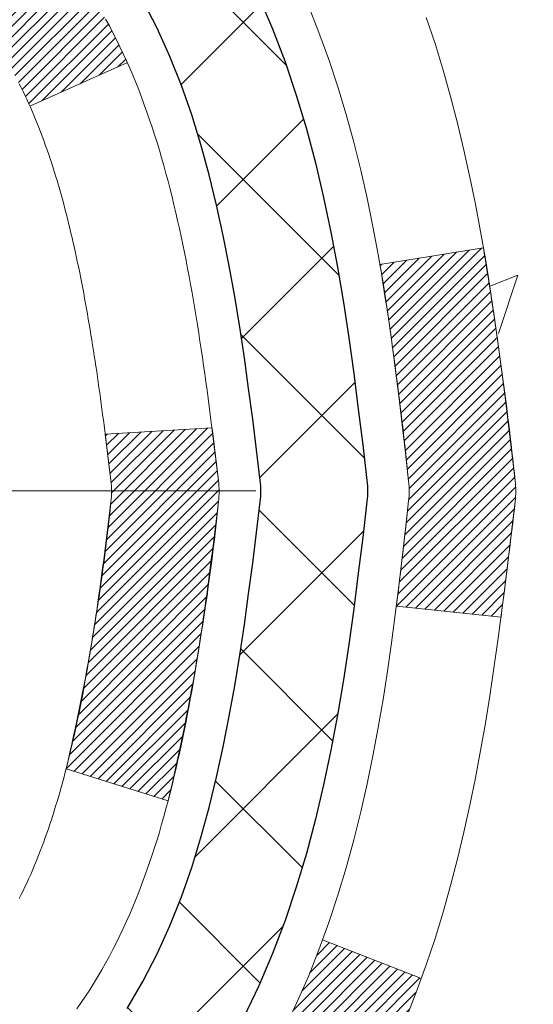
# Model space of a CAD drawing. Extents: x 780 to 3254, y -199 to 1977.
# Drawn here: x 811 to 811, y -179 to -178 of the extents above; entities that cross this region are included whole.
import ezdxf

# ---------------------------------------------------------------- set-up
doc = ezdxf.new("R2010")
doc.units = 0
doc.header["$LTSCALE"] = 5
doc.header["$MEASUREMENT"] = 0
doc.linetypes.add('CENTERX2', pattern=[4, 2.5, -0.5, 0.5, -0.5])
doc.layers.get('DEFPOINTS').update_dxf_attribs({"linetype": 'CONTINUOUS'})
for name, color, linetype, lineweight in [('CENTERLINE - L', 1, 'CENTERX2', 15), ('CONCRETE - H', 130, 'CONTINUOUS', 9), ('DECK COAT - H', 20, 'CONTINUOUS', 20), ('DECK COAT - L', 22, 'CONTINUOUS', 18), ('MIG FOOT - H', 251, 'CONTINUOUS', 20), ('MIG RETAINER - H', 251, 'CONTINUOUS', 20), ('PVC SIDESHEET - H', 170, 'CONTINUOUS', 20), ('PVC SIDESHEET - L', 122, 'CONTINUOUS', 25)]:
    doc.layers.add(name, color=color, linetype=linetype, lineweight=lineweight)
doc.layers.add('DIMS', color=50, linetype='CONTINUOUS')
doc.dimstyles.get("Standard").update_dxf_attribs({"dimtxt": 0.18, "dimasz": 0.18, "dimexe": 0.18, "dimexo": 0.0625, "dimgap": 0.09, "dimtad": 0, "dimtih": 1, "dimtoh": 1, "dimdec": 4, "dimzin": 0, "dimdsep": 46, "dimtxsty": 'Standard', "dimcen": 0.09, "dimadec": 0, "dimazin": 0, "dimtfac": 1, "dimtdec": 4, "dimtofl": 0, "dimtmove": 0, "dimatfit": 3, "dimfxl": 1, "dimtolj": 1, "dimtzin": 0, "dimarcsym": 0})
pattern_1 = [(45, (626.0677582006786, -275.559243476813), (-0.003479849246914297, 0.003479849246914297), [])]

# ---------------------------------------------------------------- blocks, each defined once
blk = doc.blocks.new('*D380')
at = {"layer": 'DEFPOINTS', "color": 0, "transparency": 16777216}
for p in [(815.3809577066071, -176.3651982180673), (809.8539371356575, -181.3651982180666), (812.0540478396827, -181.3651982180666)]:
    blk.add_point(p, dxfattribs=at)
at = {"layer": 'DIMS', "color": 0, "lineweight": -2, "transparency": 16777216}
for p, q in [((815.1309577066071, -176.3651982180673), (811.8040478396827, -176.3651982180673)), ((812.0540478396827, -176.6151982180673), (812.0540478396827, -176.7861344412156)), ((812.0540478396827, -181.1151982180666), (812.0540478396827, -177.9528011078823)), ((810.1039371356575, -181.3651982180666), (812.3040478396827, -181.3651982180666))]:
    blk.add_line(p, q, dxfattribs=at)
at = {"layer": 'DIMS', "color": 0, "transparency": 16777216}
for points in [[(812.012381173016, -176.6151982180673), (812.0957145063493, -176.6151982180673), (812.0540478396827, -176.3651982180673)], [(812.012381173016, -181.1151982180666), (812.0957145063493, -181.1151982180666), (812.0540478396827, -181.3651982180666)]]:
    blk.add_solid(points, dxfattribs=at)
at = {"layer": 'DIMS', "color": 0, "transparency": 16777216, "insert": (812.0540478396827, -177.3694677745488), "char_height": 0.25, "attachment_point": 5}
blk.add_mtext('\\A1;5 IN\\P [127.0mm]', dxfattribs=at)

msp = doc.modelspace()

# ---------------------------------------------------------------- hatches: boundary and pattern name
at = {"layer": 'CONCRETE - H'}
h = msp.add_hatch(dxfattribs=at)
h.set_pattern_fill('AR-CONC', color=256, scale=0.175)
h.set_pattern_definition([(49.99999999999999, (54.58164062500055, 0), (1.255205319551318, -0.1098162362195414), [0.13125, -1.44375]), (355, (54.58164062500055, 0), (-0.24281483382275, 1.316336233975021), [0.105, -1.155]), (100.45144446, (54.68624106675055, -0.009151351999999998), (1.012390481772446, 1.206519984195101), [0.111545336, -1.226998695999999]), (46.18420000000002, (54.58164062500055, 0.35), (1.867672328675251, -0.2896587413878839), [0.1968749999999999, -2.165624999999999]), (96.63563549, (54.73727992875055, 0.32586171275), (1.635658404929899, 1.704707551355463), [0.1673180985, -1.84049908]), (351.1841639899999, (54.58164062500055, 0.35), (1.635658403845853, 1.704707550472483), [0.1575, -1.73250000175]), (21, (54.75664062500054, 0.2625), (1.044587341207308, -0.7045830586643429), [0.13125, -1.44375]), (326.0000000000001, (54.75664062500054, 0.2625), (0.425801830862768, 1.269012578831993), [0.105, -1.155]), (71.45144474, (54.84368956950055, 0.2037847455), (1.470389159277449, 0.5644295174111191), [0.1115453325, -1.226998696]), (37.50000000000001, (54.58164062500055, 0), (0.02127974680525867, 0.582564244204795), [0, -1.141, 0, -1.1725, 0, -1.159375]), (7.499999999999999, (54.58164062500055, 0), (0.46037169052376, 0.6902204957941304), [0, -0.6685, 0, -1.11475, 0, -0.441875]), (327.5, (54.19139062500054, 0), (0.9341892633017157, -0.03947102553516457), [0, -0.4375, 0, -1.365, 0, -1.81125]), (317.5, (54.01639062500055, 0), (1.020575796349176, 0.175183719081556), [0, -0.56875, 0, -0.9064999999999999, 0, -1.28625])])
edge = h.paths.add_edge_path()
edge.add_spline(control_points=[(815.3809577066071, -176.3651982180673), (815.493447700458, -177.2752546273227), (813.70759530069, -178.2505493612554), (811.2563704736341, -180.2336953957155), (812.8193896235973, -184.9624119342855), (816.5649453866868, -184.3597845423547), (816.8314595962113, -185.5739237550402), (816.965154263229, -185.7510974228952)], knot_values=[0, 0, 0, 0, 2.540276156834873, 4.807402950699455, 9.402058418921367, 12.36084700975943, 12.97004578885233, 12.97004578885233, 12.97004578885233, 12.97004578885233], degree=3, periodic=0)
edge.add_line((816.9651542632289, -185.7510974228972), (816.4721510952276, -185.7510974228966))
edge.add_line((816.4721510952276, -185.7510974228966), (816.4721495792506, -185.5542474143836))
edge.add_line((816.4721495792506, -185.5542474143836), (815.8024689112069, -185.5542474143836))
edge.add_arc((815.8024689115059, -185.5148774120987), 0.03937000228492593, 239.9949062245223, 269.9999995648659, ccw=False)
edge.add_line((815.7827808792507, -185.5489710840311), (815.6470199716329, -185.4705894875368))
edge.add_arc((815.5919050035874, -185.566058414382), 0.1102359999983603, 60.00181964697232, 89.99999999899549)
edge.add_line((815.5919050035893, -185.4558224143837), (814.6839470625581, -185.4558224143837))
edge.add_arc((814.6839470626353, -185.4164524137981), 0.03937000058562035, 239.9974528016302, 269.99999988765927, ccw=False)
edge.add_line((814.6642605465819, -185.4505469592825), (813.9841748763993, -185.0578998317129))
edge.add_arc((813.9241749356178, -185.1618229145183), 0.1200000001397955, 60.00003268740426, 90.00072379949638)
edge.add_line((813.9241734196956, -185.0418229143881), (813.7127335531143, -185.041822914388))
edge.add_arc((813.712733553112, -185.0024529143881), 0.03936999999982049, 224.9999999999708, 270.00000000330897, ccw=False)
edge.add_line((813.6848947591368, -185.0302917083633), (813.5684282350043, -184.9138251842308))
edge.add_arc((813.3187262606974, -185.1635271585371), 0.3531319186157165, 44.9999999999413, 76.09799910889889)
edge.add_arc((813.0294416676142, -186.3322969319779), 1.557170273114544, 76.09799910893229, 103.902000890986)
edge.add_arc((812.7401570745308, -185.1635271585382), 0.3531319186167289, 103.9020008906799, 132.1169401458592)
edge.add_line((812.5033305788298, -184.9015818152317), (812.373988576093, -185.0302917083612))
edge.add_arc((812.3461497821158, -185.0024529143886), 0.0393699999994053, 269.9999999998346, 315.00000000462114, ccw=False)
edge.add_line((812.3461497821157, -185.041822914388), (810.6352446796337, -185.041822914388))
edge.add_arc((810.6352446796316, -185.002452914388), 0.0393699999999626, 179.9999999999173, 270.00000000314355, ccw=False)
edge.add_line((810.5958746796316, -185.0024529143879), (810.5958746796279, -179.0114832887412))
edge.add_arc((810.6352446796277, -179.011483288741), 0.03936999999984891, 107.3023772372803, 180.0000000002482, ccw=False)
edge.add_arc((810.4959326388595, -178.5642691749048), 0.4290404058594989, 287.3023772371938, 306.9749010396823)
edge.add_arc((810.4194462990506, -178.5021610827653), 0.5251995961845357, 309.5666441756489, 345.6920565175253)
edge.add_arc((809.349496112652, -178.2153060559484), 1.632909065609009, 345.2170686115315, 355.1808035833502)
edge.add_arc((809.6186625848293, -178.4492339803872), 1.361411651893377, 4.074979495412282, 18.33505396016191)
edge.add_arc((810.4841919625611, -178.1566790756169), 0.4478254090914341, 17.64025593849204, 71.87109708272926)
edge.add_arc((810.6542697311248, -177.6794955113705), 0.06004988997895964, 193.4822306559153, 239.21539210706771, ccw=False)
edge.add_line((810.5958746796277, -177.6934957701945), (810.5958746796277, -177.5042607213358))
edge.add_line((810.5958746796277, -177.5042607213358), (810.4974496796281, -177.5042607213358))
edge.add_line((810.4974496796281, -177.5042607213358), (810.4974496796281, -177.4997081652158))
edge.add_arc((810.536819679628, -177.4997081652156), 0.0393699999999626, 122.90315213932669, 180.0000000002068, ccw=False)
edge.add_line((810.5154330829922, -177.466653507687), (810.830651023448, -177.262705276214))
edge.add_arc((810.6496789365212, -177.0615552819745), 0.2705775608382811, 311.977311094118, 358.5307111492197)
edge.add_line((810.9201675348381, -177.0684931930263), (811.2080802150501, -177.0684931930264))
edge.add_arc((811.2092840565936, -176.9909568770895), 0.07754566089423381, 269.11048781214, 360.889512187902)
edge.add_line((811.2868203725304, -176.989753035546), (811.2868203725304, -176.3651956196453))
edge.add_line((811.2868203725304, -176.3651956196453), (815.3809577066071, -176.3651982180674))
h.paths.add_polyline_path([(811.262381173016, -177.7653011078821), (813.0957145063494, -177.7653011078821), (813.0957145063494, -176.9736344412155), (811.262381173016, -176.9736344412155)], flags=24)
at = {"layer": 'DECK COAT - H'}
h = msp.add_hatch(dxfattribs=at)
h.set_pattern_fill('ANSI31', color=256, scale=0.03937, style=0)
h.set_pattern_definition(pattern_1)
h.paths.add_polyline_path([(810.5868275710751, -178.0078569523994), (810.5849969918935, -178.0065158816382), (810.5831689111374, -178.0052200356328), (810.5813446720219, -178.0039698809605), (810.579525617762, -178.0027658841987), (810.5777133779513, -178.0016086590813), (810.5759123860727, -178.0005001459393), (810.5732330633189, -177.9989127536826), (810.5696945963829, -177.9969790862199), (810.5661525413755, -177.9952018450633), (810.5634718047778, -177.993977973422), (810.5616210987083, -177.9931735188672), (810.5596955368918, -177.9923759681814), (810.5576815229249, -177.9915806521601), (810.5555786644009, -177.9907880290316), (810.5533876131914, -177.9899987980773), (810.5511090211684, -177.9892136585788), (810.5487435402035, -177.9884333098176), (810.5462921979519, -177.9876585696923), (810.543758048237, -177.9868904501886), (810.5411420073013, -177.9861285650132), (810.5384445316622, -177.9853723269772), (810.5356660778368, -177.9846211488918), (810.5328071023428, -177.9838744435682), (810.5298680616971, -177.9831316238175), (810.5268494124176, -177.9823921024508), (810.5237516110213, -177.9816552922793), (810.5205745871389, -177.9809201760522), (810.5173181035829, -177.9801844178942), (810.5139840212929, -177.9794462057885), (810.5105743021599, -177.978703778336), (810.507090908075, -177.9779553741375), (810.5035358009296, -177.9771992317938), (810.4999109426145, -177.9764335899061), (810.4982905956151, -177.9760690753558, -0.01216223081922373), (810.488363991554, -177.9739530521043), (810.5086812734978, -177.90588757783, 0.00498223423146265), (810.5113749151764, -177.9064214584718), (810.5162568197713, -177.9074556723186), (810.521673756434, -177.9086046604903), (810.5270420001702, -177.9097605491344), (810.5323580701523, -177.9109309331171), (810.5376184855528, -177.9121234073044), (810.5428193323957, -177.9133457655073), (810.5479563566074, -177.9146053628527), (810.5530268095416, -177.9159082673779), (810.5580280184995, -177.917260496494), (810.5629573107817, -177.9186680676121), (810.5678120136894, -177.9201369981435), (810.5725894545234, -177.9216733054993), (810.5772869605845, -177.9232830070906), (810.5819018591739, -177.9249721203286), (810.5864314775923, -177.9267466626246), (810.5908734394296, -177.9286128283998), (810.5952417848415, -177.9305844610394), (810.5995502462521, -177.9326688910546), (810.6038055538125, -177.9348681359477), (810.6080144376741, -177.9371842132209), (810.6121836279879, -177.9396191403765), (810.6163197661537, -177.9421748859288), (810.6204188601264, -177.9448474716467), (810.6244742625121, -177.9476312031463), (810.6284841684918, -177.9505230089414), (810.6324467732461, -177.9535198175458), (810.6363602719559, -177.9566185574733), (810.6402228593493, -177.9598161579053), (810.6440325818369, -177.9631096583168), (810.6477875400687, -177.9664956313365), (810.6514859648348, -177.9699703716709), (810.6551260869248, -177.9735301740267), (810.6587061371288, -177.9771713331105), (810.6622243462365, -177.9808901436288), (810.6656789450378, -177.9846829002882), (810.6690681643225, -177.9885458977953), (810.6723902348807, -177.9924754308566), (810.6756433875021, -177.9964677941789), (810.6788258529765, -178.0005192824685), (810.6819358620938, -178.0046261904322), (810.684971339181, -178.0087846133237), (810.6879320787365, -178.0129923390937), (810.6908193471551, -178.0172483857772), (810.6936344126833, -178.0215517728888), (810.6963785435686, -178.0259015199431), (810.699053008058, -178.0302966464546), (810.7016590743982, -178.0347361719379), (810.7041980108368, -178.0392191159075), (810.7066710856203, -178.0437444978781), (810.7090795669963, -178.0483113373642), (810.7114247232113, -178.0529186538803), (810.7137078225128, -178.057565466941), (810.7159301331477, -178.0622507960609), (810.7180929233631, -178.0669736607545), (810.7186090918161, -178.0681409774276), (810.6538899177856, -178.0970030489374), (810.652999826874, -178.09501910238), (810.6517934236066, -178.0923935860577), (810.6505693932759, -178.0897927990584), (810.6493275371498, -178.0872168501709), (810.6480678331911, -178.0846660631812), (810.6467904578943, -178.0821409305979), (810.6454952192128, -178.0796414337836), (810.6441819124084, -178.0771675376438), (810.6428503327428, -178.074719207084), (810.6415002754778, -178.0722964070096), (810.6401315358754, -178.0698991023262), (810.6387439091974, -178.0675272579394), (810.6373371907054, -178.0651808387545), (810.6359111756612, -178.0628598096772), (810.6344656593268, -178.060564135613), (810.6330004369639, -178.0582937814673), (810.6315153038342, -178.0560487121458), (810.6300100551998, -178.0538288925538), (810.6284840402803, -178.0516337835703), (810.6269343499131, -178.049460256687), (810.6253612634299, -178.0473087240031), (810.6237657128071, -178.0451803300734), (810.6221486300201, -178.0430762194527), (810.6205109470451, -178.0409975366958), (810.6188535958579, -178.0389454263574), (810.6171775084345, -178.0369210329924), (810.6154836167508, -178.0349255011555), (810.6137728527825, -178.0329599754016), (810.6120461485059, -178.0310256002853), (810.6103044358965, -178.0291235203616), (810.6085486469306, -178.0272548801851), (810.6067797135838, -178.0254208243107), (810.6049985868368, -178.0236225152616), (810.6032074416703, -178.021862146328), (810.6014079753306, -178.0201410720132), (810.5996011450037, -178.0184598744884), (810.5977879078753, -178.0168191359247), (810.5959692211314, -178.0152194384932), (810.5941460419581, -178.0136613643651), (810.5923193275411, -178.0121454957115), (810.5904900350662, -178.0106724147035), (810.5886591217196, -178.0092427035123)])
h.paths.add_polyline_path([(810.3281556476566, -177.5042633197577), (810.3990216476566, -177.5042633197576), (810.3990216476566, -177.6745931213345), (810.3281556476566, -177.6745931213345)])
h.paths.add_polyline_path([(810.7841636132429, -177.9308012496125), (810.7727166530381, -177.9155381144706), (810.7605444081499, -177.900785917891), (810.7476379426248, -177.8866855426397), (810.7339884563136, -177.8733788206753), (810.719587149067, -177.8610075839563), (810.7044259126116, -177.8497119224787), (810.6885434394181, -177.8395140941682), (810.6708961685946, -177.8295947119778), (810.7081570121335, -177.7675943102186), (810.7238091606986, -177.7768000366689), (810.7391496900085, -177.7869873167486), (810.7539824441744, -177.7979525037088), (810.7682980415956, -177.8096017683938), (810.7820870971905, -177.8218413328748), (810.7953383763739, -177.834604634472), (810.8080357579269, -177.8478970173578), (810.8201658855204, -177.8617250934417), (810.83172867611, -177.8760564626268), (810.8427271371916, -177.890849641292), (810.8531642762609, -177.9060631458168), (810.863043100814, -177.9216554925802), (810.8723666183466, -177.9375851979616), (810.8811378999882, -177.9538108202155), (810.8824794556272, -177.9564986574787), (810.8181018320515, -177.9862192598418), (810.8143539660103, -177.9790287040277), (810.8049557129451, -177.9625644258042), (810.7949012334616, -177.9464834275478)])
h.paths.add_polyline_path([(810.5250056476564, -177.5042633197577), (810.5958716476564, -177.5042633197577), (810.5958716476564, -177.5796089308763), (810.5250056476564, -177.5796089308763)])
h = msp.add_hatch(dxfattribs=at)
h.set_pattern_fill('ANSI31', color=256, scale=0.03937, style=0)
h.set_pattern_definition(pattern_1)
edge = h.paths.add_edge_path()
edge.add_line((810.7748160593361, -178.3104561025276), (810.7791257317401, -178.3453996644867))
edge.add_arc((810.7204981785961, -178.3524921278898), 0.05905499999809771, 353.1021672443296, 366.8978327558927, ccw=False)
edge.add_arc((809.2864050355794, -178.2099700744637), 1.500199846818024, 346.579859602878, 354.2763929923744, ccw=False)
edge.add_line((810.7456409578896, -178.558151210415), (810.6779730808338, -178.5367865491363))
edge.add_arc((809.3102276988999, -178.2159335429025), 1.404875112389268, 346.7979661355616, 354.1293311561413)
edge.add_arc((810.6491124895123, -178.352492127891), 0.05905500000150653, 353.0589419097265, 366.9410581970547)
edge.add_line((810.7077346752353, -178.3453554363439), (810.703921532601, -178.3147263118911))
edge.add_line((810.703921532601, -178.3147263118911), (810.7748170445236, -178.3104560431865))
edge = h.paths.add_edge_path()
edge.add_line((810.9668355143128, -178.4360936505121), (810.8973181143914, -178.4288287156062))
edge.add_arc((806.5804933937715, -177.8909214280597), 4.350209181010778, 352.8971462706029, 353.8232404798497)
edge.add_arc((810.8467514931879, -178.3524921278986), 0.05905499999901267, 353.6858784896266, 366.3141215274354)
edge.add_arc((808.6016761859754, -178.5779132300324), 2.315415893508157, 365.7484803829724, 369.3401081593016)
edge.add_line((810.886395103201, -178.202133734608), (810.9551487174991, -178.1910944433393))
edge.add_arc((808.1896469575279, -178.647049860148), 2.802837013905978, 366.17369745405193, 369.36227794870456, ccw=False)
edge.add_arc((810.9175744336471, -178.3524921278897), 0.05905499999875025, 353.3218076347646, 366.6781923652354, ccw=False)
edge.add_arc((805.4864349371353, -177.7268695606388), 5.526108933343981, 352.62627912150367, 353.4278146006737, ccw=False)
h = msp.add_hatch(dxfattribs=at)
h.set_pattern_fill('ANSI31', color=256, scale=0.03937, style=0)
h.set_pattern_definition([(45, (626.0677582006737, -164.4177424993878), (-0.003479849246914297, 0.003479849246914297), [])])
h.paths.add_polyline_path([(810.5250056476768, -182.7530919554389), (810.5958716476767, -182.753091955439), (810.5958716476767, -182.989311955439), (810.5250056476767, -182.989311955439)])
h.paths.add_polyline_path([(810.5250056476771, -182.2806519554389), (810.5958716476771, -182.280651955439), (810.595871647677, -182.516871955439), (810.525005647677, -182.5168719554389)])
h.paths.add_polyline_path([(810.5250056476773, -181.8082119554389), (810.5958716476773, -181.808211955439), (810.5958716476772, -182.044431955439), (810.5250056476772, -182.0444319554389)])
h.paths.add_polyline_path([(810.5250056476775, -181.3357719554389), (810.5958716476775, -181.335771955439), (810.5958716476774, -181.571991955439), (810.5250056476774, -181.5719919554389)])
h.paths.add_polyline_path([(810.5250056476779, -180.8633319554389), (810.5958716476778, -180.863331955439), (810.5958716476777, -181.099551955439), (810.5250056476776, -181.0995519554389)])
h.paths.add_polyline_path([(810.5250056476781, -180.3908919554389), (810.5958716476781, -180.390891955439), (810.5958716476779, -180.627111955439), (810.5250056476779, -180.6271119554389)])
h.paths.add_polyline_path([(810.5250056476783, -179.9184519554389), (810.5958716476783, -179.918451955439), (810.5958716476781, -180.154671955439), (810.5250056476782, -180.1546719554389)])
h.paths.add_polyline_path([(810.5250056476785, -179.4460119554389), (810.5958716476786, -179.446011955439), (810.5958716476785, -179.682231955439), (810.5250056476784, -179.6822319554389)])
h.paths.add_polyline_path([(810.5250056476564, -179.0114842310624, -0.2338025474487271), (810.568345155022, -178.923866681626), (810.6113508419451, -178.9801932953486, 0.2338092780812937), (810.5958716476564, -179.011485887163), (810.595871647657, -179.209791955439), (810.5250056476787, -179.2097919554389)])
h.paths.add_polyline_path([(810.7727166530381, -178.7894461413088), (810.7841636132429, -178.7741830061669), (810.7949012334616, -178.7585008282317), (810.8049557129451, -178.7424198299753), (810.8143539660103, -178.7259555517517), (810.8231219169575, -178.7091335949452), (810.8312849225978, -178.6919853280305), (810.8388683330255, -178.6745421877499), (810.8484582664278, -178.6503849961307), (810.9138895178766, -178.675910700156), (810.9109566878576, -178.684011381693), (810.9042564236366, -178.7010779808855), (810.8970653602521, -178.7179809126668), (810.8893651445436, -178.7346899638044), (810.8811378999882, -178.7511734355639), (810.8723666183467, -178.7673990578178), (810.863043100814, -178.7833287631991), (810.853164276261, -178.7989211099626), (810.8427271371917, -178.8141346144874), (810.8317286761101, -178.8289277931526), (810.8201658855204, -178.8432591623377), (810.8080357579269, -178.8570872384217), (810.795338376374, -178.8703796213074), (810.7820870971905, -178.8831429229046), (810.7766137488088, -178.8880012251998), (810.7297700061303, -178.8352292343129), (810.7339884563136, -178.8316054351041), (810.7476379426248, -178.8182987131397), (810.7605444081499, -178.8041983378885)])
h.paths.add_polyline_path([(810.3281556476805, -182.9038058268196), (810.3990216476769, -182.9038058268196), (810.3990216476768, -183.1400258268197), (810.3281556476801, -183.1400258268196)])
h.paths.add_polyline_path([(810.3281556476816, -182.4313658268196), (810.3990216476772, -182.4313658268196), (810.399021647677, -182.6675858268196), (810.328155647681, -182.6675858268196)])
h.paths.add_polyline_path([(810.3281556476825, -181.9589258268196), (810.3990216476775, -181.9589258268196), (810.3990216476774, -182.1951458268196), (810.328155647682, -182.1951458268196)])
h.paths.add_polyline_path([(810.3281556476835, -181.4864858268196), (810.3990216476777, -181.4864858268196), (810.3990216476776, -181.7227058268196), (810.328155647683, -181.7227058268196)])
h.paths.add_polyline_path([(810.3281556476844, -181.0140458268196), (810.3990216476781, -181.0140458268196), (810.3990216476778, -181.2502658268196), (810.328155647684, -181.2502658268196)])
h.paths.add_polyline_path([(810.3281556476854, -180.5416058268196), (810.3990216476783, -180.5416058268196), (810.3990216476782, -180.7778258268196), (810.3281556476849, -180.7778258268196)])
h.paths.add_polyline_path([(810.3281556476865, -180.0691658268196), (810.3990216476786, -180.0691658268196), (810.3990216476785, -180.3053858268196), (810.3281556476859, -180.3053858268196)])
h.paths.add_polyline_path([(810.3281556476874, -179.5967258268196), (810.3990216476789, -179.5967258268196), (810.3990216476788, -179.8329458268196), (810.3281556476869, -179.8329458268196)])
h.paths.add_polyline_path([(810.3281556476883, -179.1242858268195), (810.3990216476792, -179.1242858268196), (810.399021647679, -179.3605058268196), (810.3281556476878, -179.3605058268195)])
h.paths.add_polyline_path([(810.4982905956151, -178.7289151804236), (810.4994760262643, -178.7286485050016), (810.513255859698, -178.7257176466279), (810.5257005537184, -178.7229059373128), (810.5373092036959, -178.7199719409776), (810.5476903191708, -178.7169485869174), (810.5578732379543, -178.7134398360459), (810.5651369854347, -178.7102824709505), (810.593504671731, -178.7751838327646), (810.5908734394296, -178.7763714273796), (810.5864314775923, -178.7782375931549), (810.5819018591739, -178.7800121354508), (810.5772869605845, -178.7817012486888), (810.5725894545234, -178.7833109502802), (810.5678120136894, -178.784847257636), (810.5629573107817, -178.7863161881673), (810.5580280184994, -178.7877237592855), (810.5530268095417, -178.7890759884015), (810.5479563566074, -178.7903788929267), (810.5428193323957, -178.7916384902721), (810.5376184855527, -178.792860848475), (810.5323580701524, -178.7940533226624), (810.5270420001702, -178.7952237066451), (810.521673756434, -178.7963795952891), (810.5162568197713, -178.7975285834608), (810.5113749151764, -178.7985627973076, 0.2400102199965536), (810.4123158033232, -178.8749378783447), (810.3482867976658, -178.8445688745655, -0.2400102199965792)])
at = {"layer": 'MIG FOOT - H'}
h = msp.add_hatch(dxfattribs=at)
h.set_pattern_fill('ANSI31', color=256, scale=1.9685, style=0)
h.set_pattern_definition([(45, (-140.9191686858619, -643.9278649435637), (-0.1739924623457148, 0.1739924623457148), [])])
h.paths.add_polyline_path([(810.2559371356571, -177.6023630213276), (810.0919371356571, -177.6023630213276), (810.0919371356575, -178.1648630213276), (810.2559371356575, -178.1648630213276)])
edge = h.paths.add_edge_path()
edge.add_line((810.2559371356575, -178.5398630213276), (810.0919371356578, -178.5398630213276))
edge.add_line((810.0919371356578, -178.5398630213276), (810.0919371356576, -185.1467705213275))
edge.add_arc((810.4462671356575, -185.1467705213276), 0.3543299999998908, 179.9999999999908, 270.0000000000184)
edge.add_line((810.4462671356576, -185.5011005213275), (812.8106871046575, -185.5011005213276))
edge.add_line((812.8106871046575, -185.5011005213276), (812.8106871046573, -185.3371005213275))
edge.add_line((812.8106871046573, -185.3371005213275), (810.4462671356576, -185.3371005213275))
edge.add_arc((810.4462671356576, -185.1467705213275), 0.1903300000000172, 180, 270, ccw=False)
edge.add_line((810.2559371356576, -185.1467705213275), (810.2559371356575, -178.5398630213276))
h.paths.add_polyline_path([(813.7794371356573, -185.3371005213275), (813.2481901666577, -185.3371005213276), (813.2481901666575, -185.5011005213276), (813.7794371356576, -185.5011005213276)])
at = {"layer": 'MIG RETAINER - H'}
h = msp.add_hatch(dxfattribs=at)
h.set_pattern_fill('ANSI31', color=256, scale=0.47, style=0)
h.set_pattern_definition([(45, (-140.9191686858619, -614.6267212500078), (-0.04154252339470966, 0.04154252339470967), [])])
h.paths.add_polyline_path([(809.8539371356591, -179.2743630213276), (809.853937135657, -178.5732461141933), (809.9282334699398, -178.5086612961325), (810.0919371356576, -178.5086612961325), (810.0919371356581, -179.2743630213275)])
edge = h.paths.add_edge_path()
edge.add_arc((810.633937135656, -176.8253630213253), 0.07800000000003138, 270.000000000501, 360.0000000000418)
edge.add_line((810.7119371356561, -176.8253630213252), (810.7119371356557, -176.5623630213281))
edge.add_arc((810.7319371356559, -176.5623630213279), 0.02000000000020918, 90.00000000195422, 180.0000000006514, ccw=False)
edge.add_line((810.7319371356552, -176.5423630213278), (810.8189371356551, -176.5423630213259))
edge.add_arc((810.8189371356558, -176.5723630213259), 0.03000000000002956, 2.1719870346714742e-10, 90.0000000013028, ccw=False)
edge.add_line((810.8489371356558, -176.5723630213258), (810.8489371356565, -177.1073630213329))
edge.add_arc((810.6919371356565, -177.107363021333), 0.1569999999999254, -90.00000000033191, 6.230038707144558e-11, ccw=False)
edge.add_line((810.6919371356556, -177.264363021333), (810.5256768206983, -177.2643630213322))
edge.add_arc((810.525676820709, -177.3431027063637), 0.07873968503150763, 90.00000000777618, 177.4144840053407)
edge.add_arc((810.3321343616428, -177.3343630213282), 0.114999999999426, 275.2124696741832, 357.41448399788595, ccw=False)
edge.add_arc((810.340765046968, -177.4289701630815), 0.02000000000000517, 160.3257550186187, 275.2124696744299, ccw=False)
edge.add_arc((810.2107180805367, -177.3824725488933), 0.1181095275611714, 340.3257550185371, 642.6342225154141)
edge.add_arc((810.240926240697, -177.5172379326645), 0.02000000000040289, -10.621520467928804, 102.63422251394002, ccw=False)
edge.add_arc((810.182937135657, -177.5063630213265), 0.07899999999997757, 270.0000000008245, 349.3784795304081, ccw=False)
edge.add_line((810.1829371356581, -177.5853630213265), (810.1089371356569, -177.5853630213277))
edge.add_arc((810.1089371356571, -177.6023630213276), 0.01699999999999591, 90.00000000076633, 180)
edge.add_line((810.0919371356571, -177.6023630213276), (810.0919371356576, -178.196064746523))
edge.add_line((810.0919371356576, -178.196064746523), (809.9282334699398, -178.196064746523))
edge.add_line((809.9282334699398, -178.196064746523), (809.8539371356577, -178.1314799284627))
edge.add_line((809.8539371356577, -178.1314799284627), (809.8539371356558, -176.5723630213286))
edge.add_arc((809.8839371356556, -176.5723630213285), 0.02999999999985903, 90.00000000043423, 180.0000000002171, ccw=False)
edge.add_line((809.8839371356554, -176.5423630213286), (809.9489371356556, -176.5423630213279))
edge.add_arc((809.9489371356558, -176.5623630213279), 0.01999999999998181, 0, 90.00000000065143, ccw=False)
edge.add_line((809.9689371356558, -176.5623630213279), (809.9689371356561, -176.8253630213294))
edge.add_arc((810.0469371356561, -176.8253630213293), 0.07799999999997453, 180.0000000000835, 270.0000000004176)
edge.add_line((810.0469371356567, -176.9033630213292), (810.0509371356567, -176.9033630213292))
edge.add_arc((810.0509371356562, -176.8253630213294), 0.07799999999986085, 270.000000000334, 360.0000000001671)
edge.add_line((810.1289371356561, -176.8253630213291), (810.1289371356557, -176.5623630213285))
edge.add_arc((810.1489371356557, -176.5623630213285), 0.01999999999998181, 90.00000000032571, 180, ccw=False)
edge.add_line((810.1489371356556, -176.5423630213285), (810.290383783712, -176.5423630213275))
edge.add_line((810.290383783712, -176.5423630213275), (810.290383783712, -176.8732582275448))
edge.add_line((810.290383783712, -176.8732582275448), (810.3096693461097, -176.8925888344466))
edge.add_line((810.3096693461097, -176.8925888344466), (810.3096693461097, -176.9697310840319))
edge.add_line((810.3096693461097, -176.9697310840319), (810.3675260332983, -177.0083022088249))
edge.add_line((810.3675260332983, -177.0083022088249), (810.4253827204869, -176.9697310840319))
edge.add_line((810.4253827204869, -176.9697310840319), (810.4253827204869, -176.8925888344466))
edge.add_line((810.4253827204869, -176.8925888344466), (810.4446682828838, -176.8733032720506))
edge.add_line((810.4446682828838, -176.8733032720506), (810.4446682828838, -176.5423630213275))
edge.add_line((810.4446682828838, -176.5423630213275), (810.5319371356558, -176.5423630213274))
edge.add_arc((810.5319371356558, -176.5623630213273), 0.01999999999998181, 0, 90, ccw=False)
edge.add_line((810.5519371356557, -176.5623630213273), (810.5519371356561, -176.8253630213254))
edge.add_arc((810.6299371356562, -176.8253630213252), 0.07800000000008822, 180.000000000167, 270.000000000334)
edge.add_line((810.6299371356566, -176.9033630213253), (810.6339371356567, -176.9033630213253))
at = {"layer": 'PVC SIDESHEET - H'}
h = msp.add_hatch(dxfattribs=at)
h.set_pattern_fill('ANSI37', color=256, scale=0.59055, style=0)
h.set_pattern_definition([(45, (626.0677582006737, -164.4177424993878), (-0.05219773870371446, 0.05219773870371446), []), (135, (626.0677582006737, -164.4177424993878), (-0.05219773870371446, -0.05219773870371446), [])])
h.paths.add_polyline_path([(810.4265806476569, -177.5735825599548), (810.4265806476567, -177.4997107636376, -0.2544175294253038), (810.4769341770763, -177.4071577225572), (810.6978040393321, -177.2642533633459, 0.4033078353723514), (810.8489371356465, -177.1073630212557), (810.8489371356465, -177.0825130552606, 0.02353096692885778), (810.8498081476554, -177.0640155212073), (810.8498081476539, -176.5659850212076, 0.4142135623729873), (810.8261861476539, -176.5423630212077), (810.4462656478903, -176.5423630212087), (810.4462656478901, -176.4833079056625), (810.4708717534478, -176.4636230212165), (810.8092785805303, -176.4636230212155, -0.4142135623730915), (810.9195145805305, -176.5738590212152), (810.9195145805319, -177.0640155212073, -0.213440768600962), (810.8306479914767, -177.2627078746358), (810.5154300510209, -177.4666561061089, 0.2544175294251872), (810.4974466476567, -177.4997107636376), (810.497446647657, -177.5735825599548), (810.4974466476567, -177.7560406609132, 0.3306422189433676), (810.5394173502833, -177.8125704743599), (810.5631776221819, -177.819642086001), (810.5862352221536, -177.8269022503486), (810.6089110023427, -177.8347220601066), (810.631048670008, -177.8433305985209), (810.6524919324087, -177.8529569488378), (810.6730844968037, -177.8638301943032), (810.6926700704515, -177.8761794181631), (810.7110923920094, -177.8902336157053), (810.7282374738094, -177.906103355891), (810.7441171332224, -177.9235467749113), (810.7587664845973, -177.9422567443342), (810.7722206422828, -177.9619261357276), (810.7845150398443, -177.9822498959117), (810.7957007202848, -178.0030244498712), (810.8058510777636, -178.0241915291943), (810.8150405366172, -178.0457060610156), (810.8233384443396, -178.0675376354058), (810.8308118878234, -178.0896623715029), (810.8375279436127, -178.112056418334), (810.8435536882515, -178.1346959249265), (810.8489561982839, -178.1575570403073), (810.8538025502538, -178.1806159135038), (810.8581598207055, -178.2038486935431), (810.8620950861826, -178.2272315294524), (810.8656754232296, -178.2507405702589), (810.8689679083903, -178.2743519649897), (810.8720396182088, -178.2980418626721), (810.874957629229, -178.3217864123332), (810.8777890179952, -178.3455617630002, -0.05933499155532457), (810.8777763702855, -178.3595286963978), (810.874957629229, -178.3831978434463), (810.8720396182088, -178.4069423931074), (810.8689679083903, -178.4306322907898), (810.8656754232296, -178.4542436855206), (810.8620950861826, -178.4777527263271), (810.8581598207055, -178.5011355622364), (810.8538025502538, -178.5243683422757), (810.8489561982839, -178.5474272154722), (810.8435536882515, -178.570288330853), (810.8375279436127, -178.5929278374454), (810.8308118878234, -178.6153218842766), (810.8233384443396, -178.6374466203737), (810.8150405366172, -178.6592781947639), (810.8058510777636, -178.6807927265852), (810.7957007202848, -178.7019598059083), (810.7845150398443, -178.7227343598678), (810.7722206422828, -178.7430581200518), (810.7587664845972, -178.7627275114452), (810.7441171332224, -178.7814374808681), (810.7282374738094, -178.7988808998884), (810.7110923920094, -178.8147506400741), (810.6926700704515, -178.8288048376163), (810.6730844968037, -178.8411540614763), (810.6524919324087, -178.8520273069417), (810.631048670008, -178.8616536572585), (810.6089110023427, -178.8702621956729), (810.5862352221536, -178.8780820054309), (810.5631776221819, -178.8853421697785), (810.5398944951688, -178.8922717719618, 0.3329817396557117), (810.4974466476565, -178.9489435948657), (810.4265806476666, -178.9489435948656), (810.4265806476567, -178.9339887190266, -0.3608117966093517), (810.5164632616727, -178.8256479816514), (810.5367810783541, -178.8213019885893), (810.5569244609484, -178.8165395257677), (810.5767189753684, -178.8109441234269), (810.5959901875268, -178.8040993118074), (810.6145651596165, -178.7955963850562), (810.6323214578644, -178.7852886929947), (810.6491981366487, -178.7733486355767), (810.6651379701547, -178.7599679141151), (810.6800837325671, -178.7453382299228), (810.6939781980715, -178.7296512843126), (810.7067641408527, -178.7130987785973), (810.7183954718466, -178.6958619428375), (810.7289114134492, -178.678041793587), (810.7383906328148, -178.65970225974), (810.7469120105607, -178.6409070694838), (810.7545544273038, -178.6217199510058), (810.7613967636614, -178.6022046324933), (810.7675179002507, -178.5824248421337), (810.7729967176886, -178.5624443081144), (810.7779120965922, -178.5423267586227), (810.7823423217657, -178.5221346905081), (810.786351985021, -178.5019023019819), (810.7899919911264, -178.4816355049088), (810.7933126502257, -178.4613389822742), (810.7963642724634, -178.4410174170631), (810.7991971679837, -178.4206754922608), (810.8018616469309, -178.4003178908523), (810.8044080194492, -178.3799492958229), (810.806874646525, -178.3596726170996, 0.06060086340155051), (810.8068865956827, -178.3454098656216), (810.8044080194492, -178.3250349599565), (810.8018616469309, -178.3046663649271), (810.7991971679837, -178.2843087635187), (810.7963642724634, -178.2639668387163), (810.7933126502257, -178.2436452735052), (810.7899919911264, -178.2233487508706), (810.786351985021, -178.2030819537976), (810.7823423217657, -178.1828495652713), (810.7779120965922, -178.1626574971567), (810.7729967176886, -178.142539947665), (810.7675179002507, -178.1225594136457), (810.7613967636614, -178.1027796232861), (810.7545544273038, -178.0832643047736), (810.7469120105607, -178.0640771862956), (810.7383906328148, -178.0452819960394), (810.7289114134492, -178.0269424621924), (810.7183954718466, -178.0091223129419), (810.7067641408527, -177.9918854771821), (810.6939781980715, -177.9753329714669), (810.6800837325671, -177.9596460258567), (810.6651379701547, -177.9450163416643), (810.6491981366487, -177.9316356202027), (810.6323214578644, -177.9196955627848), (810.6145651596165, -177.9093878707233), (810.5959901875268, -177.9008849439721), (810.5767189753684, -177.8940401323526), (810.5569244609484, -177.8884447300118), (810.5367810783541, -177.8836822671901), (810.5164632616727, -177.8793362741281, -0.3608117966100778), (810.4265806476567, -177.7709955367528)])

# ---------------------------------------------------------------- linework, layer by layer
at = {"layer": 'CENTERLINE - L', "ltscale": 0.3}
msp.add_line((810.8039565802111, -178.3523630213276), (809.804933661131, -178.3523630213276), dxfattribs=at)
at = {"layer": 'DECK COAT - L'}
for p, q in [((810.7186147929499, -178.0681384349581), (810.6538921361141, -178.0970020596547)), ((810.9139449020183, -178.6759323063332), (810.8483230832978, -178.6503322591819))]:
    msp.add_line(p, q, dxfattribs=at)
for points in [[(810.8231219169575, -178.7091335949452), (810.8312849225978, -178.6919853280305), (810.8388683330255, -178.6745421877499), (810.8458974983346, -178.6568356108455), (810.8523977686191, -178.6388970340595), (810.8583944939729, -178.6207578941342), (810.8639130244901, -178.6024496278117), (810.8689787102646, -178.5840036718341), (810.8736169013906, -178.5654514629438), (810.877852947962, -178.5468244378828), (810.8817132057053, -178.5281515595252), (810.8852311881, -178.5094441825887), (810.8884435124002, -178.4907060264674), (810.8913868083984, -178.4719407797115), (810.8940977058875, -178.4531521308707), (810.8966128346597, -178.4343437684952), (810.8989688245077, -178.4155193811347), (810.9012023052243, -178.3966826573394), (810.9033499066018, -178.3778372856591), (810.9054482584346, -178.358986954644, 0.05515693748351878), (810.9054482584327, -178.3459973011357), (810.9033499066018, -178.3271469701204), (810.9012023052243, -178.3083015984401), (810.8989688245077, -178.2894648746447), (810.8966128346597, -178.2706404872843), (810.8940977058875, -178.2518321249087), (810.8913868083984, -178.233043476068), (810.8884435124002, -178.214278229312), (810.8852311881, -178.1955400731908), (810.8817132057053, -178.1768326962542), (810.877852947962, -178.1581598178966), (810.8736169013906, -178.1395327928357), (810.8689787102646, -178.1209805839453), (810.8639130244901, -178.1025346279678), (810.8583944939729, -178.0842263616452), (810.8523977686191, -178.0660872217199), (810.8458974983346, -178.0481486449339), (810.8388683330255, -178.0304420680295)], [(810.7041980108368, -178.0392191159075), (810.7066710856203, -178.0437444978781), (810.7090795669963, -178.0483113373642), (810.7114247232113, -178.0529186538803), (810.7137078225128, -178.057565466941), (810.7159301331477, -178.0622507960609), (810.7180929233631, -178.0669736607545), (810.7201974614059, -178.0717330805363), (810.7222450155233, -178.0765280749211), (810.7242368539622, -178.0813576634233), (810.7261742449699, -178.0862208655574), (810.7280584567934, -178.0911167008381), (810.7298907576796, -178.0960441887799), (810.7316724158758, -178.1010023488974), (810.7334046996287, -178.1059902007051), (810.7350888771856, -178.1110067637176), (810.7367262167936, -178.1160510574495), (810.7383179866996, -178.1211221014153), (810.7398654551508, -178.1262189151295), (810.7413698903941, -178.1313405181068), (810.7428329221551, -178.1364848791478), (810.7442562483374, -178.1416494086734), (810.7456409578896, -178.1468330453644), (810.7469881342095, -178.1520347428823), (810.7482988606953, -178.1572534548886), (810.7495742207451, -178.1624881350447), (810.7508152977567, -178.1677377370121), (810.7520231751286, -178.1730012144523), (810.7531989362584, -178.1782775210268), (810.7543436645444, -178.183565610397), (810.7554584433847, -178.1888644362243), (810.7565443561771, -178.1941729521703), (810.7576024863199, -178.1994901118965), (810.758633917211, -178.2048148690642), (810.7596397322486, -178.210146177335), (810.7606210148307, -178.2154829903703), (810.7615788481553, -178.2208242626798), (810.7625138571093, -178.22617095853), (810.7634266091223, -178.2315245351815), (810.7643180475426, -178.2368849144304), (810.7651891157182, -178.2422520180727), (810.7660407569973, -178.2476257679046), (810.7668739147283, -178.2530060857222), (810.7676895322594, -178.2583928933216), (810.7684885529386, -178.263786112499), (810.7692719201143, -178.2691856650505), (810.7700405771345, -178.2745914727722), (810.7707954673476, -178.2800034574603), (810.7715375341018, -178.2854215409107), (810.7722677207452, -178.2908456449198), (810.7729869706259, -178.2962756912835), (810.7736962270923, -178.301711601798), (810.7743964334926, -178.3071532982594), (810.7750885336807, -178.3126007021561), (810.775773505764, -178.3180537157646), (810.7764523363992, -178.3235122410195), (810.7771259999502, -178.32897618822), (810.7777954707811, -178.3344454676652), (810.7784617232564, -178.3399199896544), (810.7791257317401, -178.3453996644867, -0.06026775604066575), (810.7791257317401, -178.3595845912926), (810.7784617232566, -178.3650642661249), (810.7777954707813, -178.3705387881141), (810.7771259999502, -178.3760080675594), (810.7764523363992, -178.3814720147598), (810.775773505764, -178.3869305400147), (810.7750885336807, -178.3923835536232), (810.7743964334925, -178.3978309575199), (810.7736962270923, -178.4032726539813), (810.7729869706259, -178.4087085644959), (810.7722677207452, -178.4141386108596), (810.7715375341018, -178.4195627148686), (810.7707954673476, -178.4249807983191), (810.7700405771345, -178.4303927830071), (810.7692719201143, -178.4357985907288), (810.7684885529386, -178.4411981432803), (810.7676895322594, -178.4465913624577), (810.7668739147283, -178.4519781700571), (810.7660407569973, -178.4573584878748), (810.7651891157182, -178.4627322377067), (810.7643180475426, -178.468099341349), (810.7634266091223, -178.4734597205978), (810.7625138571093, -178.4788132972493), (810.7615788481553, -178.4841599930996), (810.7606210148307, -178.489501265409), (810.7596397322486, -178.4948380784443), (810.758633917211, -178.5001693867151), (810.7576024863199, -178.5054941438829), (810.7565443561771, -178.510811303609), (810.7554584433847, -178.516119819555), (810.7543436645444, -178.5214186453824), (810.7531989362584, -178.5267067347526), (810.7520231751286, -178.531983041327), (810.7508152977567, -178.5372465187672), (810.7495742207451, -178.5424961207347), (810.7482988606953, -178.5477308008908), (810.7469881342095, -178.5529495128971), (810.7456409578896, -178.558151210415), (810.7442562483374, -178.563334847106), (810.7428329221551, -178.5684993766316), (810.7413698903941, -178.5736437376725), (810.7398654551508, -178.5787653406499), (810.7383179866997, -178.5838621543641), (810.7367262167936, -178.5889331983299), (810.7350888771857, -178.5939774920618), (810.7334046996287, -178.5989940550743), (810.7316724158758, -178.603981906882), (810.7298907576798, -178.6089400669995), (810.7280584567935, -178.6138675549413), (810.72617424497, -178.6187633902219), (810.7242368539623, -178.6236265923561), (810.7222450155233, -178.6284561808583), (810.720197461406, -178.633251175243), (810.7180929233631, -178.6380105950249), (810.7159301331477, -178.6427334597185), (810.7137078225129, -178.6474187888384), (810.7114247232114, -178.6520656018991), (810.7090795669963, -178.6566729184152), (810.7066710856204, -178.6612397579013), (810.7041980108368, -178.6657651398718), (810.7016590743983, -178.6702480838415), (810.699053008058, -178.6746876093248), (810.6963785435687, -178.6790827358363), (810.6936344126834, -178.6834324828906), (810.6908193471551, -178.6877358700022), (810.6879320787366, -178.6919919166857), (810.684971339181, -178.6961996424557)], [(810.9171890636186, -178.0381871316239), (810.9229789937245, -178.0555409300599), (810.9283519481245, -178.0730262365446), (810.9333333967669, -178.0906350182282), (810.9379488096008, -178.1083592422606), (810.9422236565748, -178.1261908757921), (810.9461834076377, -178.1441218859726), (810.9498535327381, -178.1621442399523), (810.9532595018251, -178.1802499048812), (810.956426784847, -178.1984308479095), (810.959380851753, -178.2166790361873), (810.9621471724917, -178.2349864368647), (810.9647512170117, -178.2533450170917), (810.9672184552619, -178.2717467440184), (810.9695743571912, -178.290183584795), (810.971844392748, -178.3086475065715), (810.9740540318813, -178.327130476498), (810.9762287445399, -178.3456244617247, -0.05834428995444371), (810.9762287445399, -178.3593597940547), (810.9740540318813, -178.3778537792814), (810.971844392748, -178.3963367492079), (810.9695743571912, -178.4148006709844), (810.9672184552619, -178.433237511761), (810.9647512170117, -178.4516392386877), (810.9621471724917, -178.4699978189147), (810.959380851753, -178.4883052195921), (810.956426784847, -178.5065534078699), (810.9532595018251, -178.5247343508982), (810.9498535327381, -178.5428400158272), (810.9461834076377, -178.5608623698068), (810.9422236565748, -178.5787933799874), (810.9379488096008, -178.5966250135188), (810.9333333967669, -178.6143492375512), (810.9283519481245, -178.6319580192348), (810.9229789937245, -178.6494433257195), (810.9171890636186, -178.6667971241556), (810.9109566878576, -178.684011381693), (810.9042564236366, -178.7010779808855)], [(810.6467904578943, -178.6228433251814), (810.6480678331912, -178.6203181925982), (810.6493275371498, -178.6177674056084), (810.6505693932759, -178.6151914567209), (810.6517934236066, -178.6125906697217), (810.6529998268741, -178.6099651533994), (810.6541888018098, -178.6073150165427), (810.6553605471457, -178.60464036794), (810.6565152616137, -178.6019413163801), (810.6576531439454, -178.5992179706516), (810.6587743928726, -178.5964704395431), (810.6598792071272, -178.5936988318432), (810.660967785441, -178.5909032563405), (810.6620403265457, -178.5880838218237), (810.6630970291732, -178.5852406370813), (810.6641380920553, -178.5823738109019), (810.6651637139237, -178.5794834520742), (810.6661740935102, -178.5765696693869), (810.6671694295468, -178.5736325716285), (810.668149920765, -178.5706722675875), (810.6691157658968, -178.5676888660528), (810.6700671636739, -178.5646824758128), (810.6710043128282, -178.5616532056561), (810.6719274120913, -178.5586011643715), (810.6728366601953, -178.5555264607475), (810.6737322558719, -178.5524292035727), (810.6746142598278, -178.5493103827267), (810.6754823227544, -178.5461737910742), (810.6763366111428, -178.5430201649564), (810.6771773517233, -178.5398498675122), (810.678004771226, -178.5366632618806), (810.6788190963812, -178.5334607112004), (810.6796205539191, -178.5302425786106), (810.6804093705701, -178.5270092272501), (810.6811857730644, -178.5237610202579), (810.6819499881323, -178.5204983207728), (810.682702242504, -178.5172214919338), (810.6834427629097, -178.5139308968797), (810.6841717760798, -178.5106268987496), (810.6848895087445, -178.5073098606824), (810.6855961876339, -178.5039801458169), (810.6862920394786, -178.5006381172921), (810.6869772910086, -178.497284138247), (810.6876521689542, -178.4939185718203), (810.6883169000457, -178.4905417811511), (810.6889717110133, -178.4871541293783), (810.6896168285874, -178.4837559796408), (810.6902524794981, -178.4803476950775), (810.6908788904758, -178.4769296388274), (810.6914962882505, -178.4735021740293), (810.6921045140185, -178.4700666626026), (810.6927034386393, -178.4666241714752), (810.693293342315, -178.4631745968062), (810.6938745052529, -178.4597178347392), (810.6944472076608, -178.4562537814177), (810.6950117297464, -178.4527823329853), (810.6955683517169, -178.4493033855856), (810.6961173537803, -178.4458168353623), (810.696659016144, -178.4423225784587), (810.6971936190157, -178.4388205110186), (810.6977214426029, -178.4353105291856), (810.6982427671132, -178.4317925291031), (810.6987578727543, -178.4282664069149), (810.6992670397336, -178.4247320587644), (810.6997705482589, -178.4211893807953), (810.7002686785378, -178.4176382691511), (810.7007617107777, -178.4140786199755), (810.7012499251863, -178.4105103294119), (810.7017336019712, -178.406933293604), (810.7022130213401, -178.4033474086954), (810.7026884635004, -178.3997525708296), (810.7031602086598, -178.3961486761503), (810.703628537026, -178.392535620801), (810.7040937275257, -178.3889133138221), (810.7045560117111, -178.3852822113881), (810.705015656477, -178.3816426125493), (810.7054729578583, -178.3779945570277), (810.7059282118905, -178.3743380845454), (810.7063817146089, -178.3706732348242), (810.7068337620489, -178.3670000475863), (810.7072846502455, -178.3633185625537), (810.7077346752341, -178.3596288194483, 0.06064634801541299), (810.7077346752337, -178.345355436331), (810.7072846502451, -178.3416656932256), (810.7068337620486, -178.3379842081929), (810.7063817146088, -178.3343110209551), (810.7059282118905, -178.3306461712339), (810.7054729578583, -178.3269896987516), (810.705015656477, -178.32334164323), (810.7045560117111, -178.3197020443912), (810.7040937275257, -178.3160709419572), (810.7036285370259, -178.3124486349783), (810.7031602086598, -178.3088355796289), (810.7026884635004, -178.3052316849496), (810.7022130213401, -178.3016368470838), (810.7017336019712, -178.2980509621752), (810.7012499251863, -178.2944739263673), (810.7007617107776, -178.2909056358038), (810.7002686785377, -178.2873459866281), (810.6997705482589, -178.283794874984), (810.6992670397336, -178.2802521970148), (810.6987578727542, -178.2767178488644), (810.6982427671131, -178.2731917266761), (810.6977214426029, -178.2696737265937), (810.6971936190157, -178.2661637447606), (810.696659016144, -178.2626616773206), (810.6961173537803, -178.259167420417), (810.6955683517169, -178.2556808701936), (810.6950117297463, -178.252201922794), (810.6944472076608, -178.2487304743616), (810.6938745052529, -178.2452664210401), (810.693293342315, -178.2418096589731), (810.6927034386393, -178.2383600843041), (810.6921045140185, -178.2349175931767), (810.6914962882505, -178.23148208175), (810.6908788904757, -178.228054616952), (810.6902524794981, -178.2246365607018), (810.6896168285874, -178.2212282761385), (810.6889717110133, -178.217830126401), (810.6883169000456, -178.2144424746282), (810.6876521689542, -178.211065683959), (810.6869772910085, -178.2077001175324), (810.6862920394785, -178.2043461384872), (810.6855961876339, -178.2010041099624), (810.6848895087444, -178.1976743950969), (810.6841717760798, -178.1943573570297), (810.6834427629097, -178.1910533588996), (810.682702242504, -178.1877627638456), (810.6819499881323, -178.1844859350066), (810.6811857730644, -178.1812232355215), (810.6804093705701, -178.1779750285292), (810.6796205539191, -178.1747416771688), (810.6788190963811, -178.171523544579), (810.6780047712259, -178.1683209938988), (810.6771773517232, -178.1651343882671), (810.6763366111428, -178.161964090823), (810.6754823227544, -178.1588104647052), (810.6746142598278, -178.1556738730527), (810.6737322558719, -178.1525550522066), (810.6728366601953, -178.1494577950318), (810.6719274120913, -178.1463830914078), (810.6710043128281, -178.1433310501232), (810.6700671636739, -178.1403017799666), (810.6691157658968, -178.1372953897266), (810.668149920765, -178.1343119881918), (810.6671694295468, -178.1313516841509), (810.6661740935102, -178.1284145863925), (810.6651637139237, -178.1255008037051), (810.6641380920553, -178.1226104448775), (810.6630970291732, -178.1197436186981), (810.6620403265457, -178.1169004339557), (810.6609677854409, -178.1140809994389), (810.6598792071271, -178.1112854239362), (810.6587743928725, -178.1085138162362), (810.6576531439454, -178.1057662851277), (810.6565152616137, -178.1030429393992), (810.6553605471457, -178.1003438878394), (810.6541888018097, -178.0976692392367), (810.652999826874, -178.09501910238), (810.6517934236066, -178.0923935860577), (810.6505693932759, -178.0897927990584), (810.6493275371498, -178.0872168501709), (810.6480678331911, -178.0846660631812), (810.6467904578943, -178.0821409305979)], [(810.9668355143128, -178.4360936505121), (810.8973181143913, -178.4288287156062, 0.004040870277499025), (810.9054482584346, -178.358986954644, 0.05515693748325686), (810.9054482584327, -178.3459973011357, 0.01567271561234975), (810.886395103201, -178.202133734608), (810.9551487174991, -178.1910944433393, -0.01391370477670822), (810.9762287445399, -178.3456244617247, -0.05834428995472121), (810.9762287445399, -178.3593597940547, -0.003497372555166756), (810.9668436740783, -178.4360945032506, -0.3690341604622354)], [(810.7748160593361, -178.3104561025276), (810.7791257317401, -178.3453996644867, -0.06026775604007103), (810.7791257317401, -178.3595845912926, -0.03359509241961115), (810.7456409578896, -178.558151210415), (810.6779730808337, -178.5367865491363, 0.03200003056061227), (810.7077346752486, -178.3596288193288, 0.06064634744710538), (810.7077346752353, -178.3453554363439), (810.703921532601, -178.3147263118911), (810.7748170445236, -178.3104560431865)]]:
    msp.add_lwpolyline(points, format="xyb", dxfattribs=at)
at = {"layer": 'PVC SIDESHEET - L'}
for points in [[(810.7183954718466, -178.6958619428375), (810.7289114134492, -178.678041793587), (810.7383906328148, -178.65970225974), (810.7469120105607, -178.6409070694838), (810.7545544273038, -178.6217199510058), (810.7613967636614, -178.6022046324933), (810.7675179002507, -178.5824248421337), (810.7729967176886, -178.5624443081144), (810.7779120965922, -178.5423267586227), (810.7823423217657, -178.5221346905081), (810.786351985021, -178.5019023019819), (810.7899919911264, -178.4816355049088), (810.7933126502257, -178.4613389822742), (810.7963642724634, -178.4410174170631), (810.7991971679837, -178.4206754922608), (810.8018616469309, -178.4003178908523), (810.8044080194492, -178.3799492958229), (810.8068865956827, -178.3595743901578, 0.06018044192236063), (810.8068865956827, -178.3454098656216), (810.8044080194492, -178.3250349599565), (810.8018616469309, -178.3046663649271), (810.7991971679837, -178.2843087635187), (810.7963642724634, -178.2639668387163), (810.7933126502257, -178.2436452735052), (810.7899919911264, -178.2233487508706), (810.786351985021, -178.2030819537976), (810.7823423217657, -178.1828495652713), (810.7779120965922, -178.1626574971567), (810.7729967176886, -178.142539947665), (810.7675179002507, -178.1225594136457), (810.7613967636614, -178.1027796232861), (810.7545544273038, -178.0832643047736), (810.7469120105607, -178.0640771862956), (810.7383906328148, -178.0452819960394), (810.7289114134492, -178.0269424621924)], [(810.8058510777636, -178.0241915291943), (810.8150405366172, -178.0457060610156), (810.8233384443396, -178.0675376354058), (810.8308118878234, -178.0896623715029), (810.8375279436127, -178.112056418334), (810.8435536882515, -178.1346959249265), (810.8489561982839, -178.1575570403073), (810.8538025502538, -178.1806159135038), (810.8581598207055, -178.2038486935431), (810.8620950861826, -178.2272315294524), (810.8656754232296, -178.2507405702589), (810.8689679083903, -178.2743519649897), (810.8720396182088, -178.2980418626721), (810.874957629229, -178.3217864123332), (810.8777890179952, -178.3455617630002, -0.05888063648095957), (810.8777890179952, -178.3594224927793), (810.874957629229, -178.3831978434463), (810.8720396182088, -178.4069423931074), (810.8689679083903, -178.4306322907898), (810.8656754232296, -178.4542436855206), (810.8620950861826, -178.4777527263271), (810.8581598207055, -178.5011355622364), (810.8538025502538, -178.5243683422757), (810.8489561982839, -178.5474272154722), (810.8435536882515, -178.570288330853), (810.8375279436127, -178.5929278374454), (810.8308118878234, -178.6153218842766), (810.8233384443396, -178.6374466203737), (810.8150405366172, -178.6592781947639), (810.8058510777636, -178.6807927265852), (810.7957007202848, -178.7019598059083)]]:
    msp.add_lwpolyline(points, format="xyb", dxfattribs=at)

# ---------------------------------------------------------------- dimensions: what is measured, and where the dimension line sits
at = {"layer": 'DIMS'}
dim = msp.add_linear_dim(base=(812.0540478396827, -181.3651982180666), p1=(815.3809577066071, -176.3651982180673), p2=(809.8539371356575, -181.3651982180666), angle=90, text='<>\\P[]', dimstyle='Standard', override={"dimtxt": 0.25, "dimasz": 0.25, "dimexe": 0.25, "dimexo": 0.25, "dimgap": 0.25, "dimlunit": 5, "dimpost": ' IN', "dimfrac": 2}, dxfattribs=at)
dim.commit()
dim.dimension.update_dxf_attribs({"geometry": '*D380', "text_midpoint": (812.0540478396827, -177.3694677745488), "dimtype": 160})

doc.saveas('drawing.dxf')
